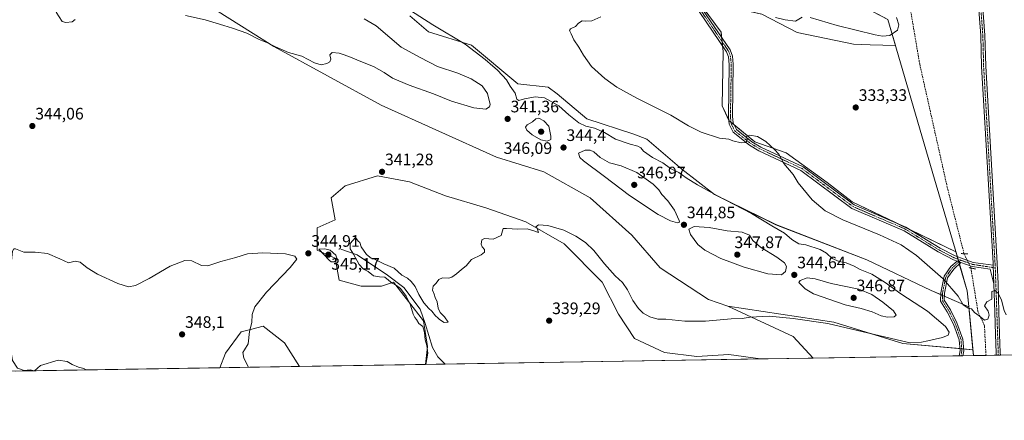
# Model space of a CAD drawing. Units: metres. Extents: x 611562 to 615032, y 4685369 to 4687738.
# Drawn here: x 613437 to 614030, y 4685369 to 4685610 of the extents above; entities that cross this region are included whole.
import ezdxf
from ezdxf.enums import TextEntityAlignment as Align

# ---------------------------------------------------------------- set-up
doc = ezdxf.new("R2010")
doc.units = ezdxf.units.M
doc.header["$MEASUREMENT"] = 0
for name, pattern in [('TRAZO_Y_PUNTO', [1, 0.5, -0.25, 0, -0.25]), ('TRAZOS2', [0.375, 0.25, -0.125]), ('TRAZOSX2', [1.5, 1, -0.5])]:
    doc.linetypes.add(name, pattern=pattern)
for name, color, linetype, lineweight in [('Camino', 19, 'Continuous', 0), ('Camino Cxs', 19, 'Continuous', 0), ('Camino eje', 39, 'TRAZO_Y_PUNTO', 13), ('Carátula', 7, 'Continuous', 5), ('Comarca CxS', 133, 'Continuous', 0), ('Comunidad Autónoma CxS', 142, 'Continuous', 0), ('Corriente artificial lineal', 5, 'TRAZOSX2', 13), ('Corriente artificial lineal oculto', 135, 'TRAZO_Y_PUNTO', 13), ('Corriente natural lineal', 142, 'Continuous', 13), ('Cultivos herbáceos CxS', 92, 'Continuous', 0), ('Curva de nivel normal', 36, 'Continuous', 0), ('Entidad de ámbito territorial', 19, 'Continuous', 0), ('Entidad de ámbito territorial CxS', 92, 'Continuous', 0), ('Matorral', 135, 'Continuous', 0), ('Matorral CxS', 135, 'Continuous', 0), ('Municipio', 9, 'Continuous', 13), ('Municipio CxS', 142, 'Continuous', 0), ('Pastizal CxS', 92, 'Continuous', 0), ('Pista no pavimentada', 254, 'Continuous', 13), ('Pista no pavimentada Cxs', 254, 'Continuous', 0), ('Pista pavimentada eje', 135, 'TRAZO_Y_PUNTO', 0), ('Provincia CxS', 1, 'Continuous', 0), ('Puente lineal', 2, 'TRAZOS2', 0), ('Punto de cota en terreno', 7, 'Continuous', 0), ('Rótulo de punto de cota en terreno', 19, 'Continuous', 0)]:
    doc.layers.add(name, color=color, linetype=linetype, lineweight=lineweight)
doc.styles.add('Arial', font='txt', dxfattribs={"height": 0.2})

# ---------------------------------------------------------------- blocks, each defined once
blk = doc.blocks.new('*U156')
at = {"layer": 'Pastizal CxS', "color": 92, "linetype": 'Continuous', "lineweight": 0}
for points in [[(613764.84, 4685475.43, 339.78), (613787.79, 4685452.46, 339.47), (613797.45, 4685433.12, 339.16), (613807.12, 4685418.62, 338.89), (613825.24, 4685410.15, 338.74), (613844.57, 4685407.74, 338.7), (613863.9, 4685408.94, 338.53), (613882.97, 4685406.22, 338.17), (613681.5, 4685402.96, 339.96), (613682.69, 4685413.78, 339.81), (613680.22, 4685429.21, 339.31), (613662.15, 4685452.46, 339.76), (613654.9, 4685450.04, 340.37), (613642.82, 4685450.04, 341.23), (613629.54, 4685453.67, 342.59), (613627.12, 4685466.97, 344.73), (613616.25, 4685471.8, 344.68), (613616.25, 4685485.1, 341.62), (613627.12, 4685489.93, 340.48), (613624.7, 4685503.23, 340.38), (613633.16, 4685510.48, 340.61), (613652.49, 4685516.52, 341.19), (613671.82, 4685512.9, 340.83), (613693.56, 4685504.44, 340.63), (613717.72, 4685497.18, 340.35), (613741.88, 4685488.72, 340.08), (613764.84, 4685475.43, 339.78)], [(614011.07, 4685408.29, 338.29), (613914.63, 4685406.73, 337.43), (613902.56, 4685419.82, 338.62), (613863.32, 4685437.98, 341.1), (613927.17, 4685428.47, 340.04), (613968.61, 4685415.55, 339.65), (614010.74, 4685411.73, 338.42), (614011.07, 4685408.29, 338.29)], [(613605.61, 4685401.74, 341.97), (613557.7, 4685400.96, 347.16), (613561.1, 4685409.67, 347.16), (613570.44, 4685422.51, 345.99), (613576.16, 4685423.96, 344.52), (613583.72, 4685425.88, 343.72), (613596.57, 4685415.91, 342.5), (613605.61, 4685401.74, 341.97)]]:
    blk.add_polyline3d(points, close=True, dxfattribs=at)
blk = doc.blocks.new('*U167')
at = {"layer": 'Curva de nivel normal', "color": 36, "linetype": 'Continuous', "lineweight": 0}
for points in [[(613574.86, 4685401.24, 345), (613572.09, 4685406.79, 345), (613571.45, 4685410.17, 345), (613572.48, 4685411.75, 345), (613574.66, 4685415.34, 345), (613575.52, 4685422.66, 345), (613576.99, 4685428.26, 345), (613577.11, 4685432.92, 345), (613578.75, 4685437.7, 345), (613585.81, 4685446.46, 345), (613600.11, 4685461.31, 345), (613604.04, 4685466.31, 345), (613602.82, 4685468.19, 345), (613597.14, 4685469.5, 345), (613583.63, 4685470.1, 345), (613574.41, 4685469.55, 345), (613567.41, 4685467.35, 345), (613558.3, 4685464.8, 345), (613550.56, 4685462.24, 345), (613546.64, 4685462.48, 345), (613540.94, 4685465.29, 345), (613536.66, 4685465.5, 345), (613527.85, 4685461.99, 345), (613515.2, 4685454.68, 345), (613506.92, 4685450.39, 345), (613502.82, 4685449.63, 345), (613496.35, 4685451.58, 345), (613484.02, 4685457.29, 345), (613477.9, 4685460.98, 345), (613473.64, 4685464.58, 345), (613470.77, 4685465, 345), (613466.74, 4685463.99, 345), (613461.5, 4685466.52, 345), (613454.04, 4685469.62, 345), (613446.67, 4685470.56, 345), (613439.89, 4685470.6, 345), (613434.76, 4685472.44, 345), (613433.79, 4685472.51, 345), (613432.89, 4685471.11, 345), (613432.17, 4685463.21, 345), (613431.72, 4685459.98, 345), (613429.3, 4685456.31, 345), (613426.85, 4685451.31, 345), (613424.35, 4685443.64, 345), (613422.8, 4685440.58, 345), (613421.44, 4685440.22, 345), (613419.18, 4685441.4, 345), (613417.32, 4685443.2, 345), (613416.04, 4685444.75, 345), (613415.54, 4685443.13, 345), (613416.08, 4685440.29, 345), (613419.17, 4685437.31, 345), (613421.17, 4685433.39, 345), (613425.55, 4685426.84, 345), (613427.84, 4685423.3, 345), (613429.57, 4685419.65, 345), (613431.59, 4685416.14, 345), (613432.03, 4685411.58, 345), (613432.99, 4685405.21, 345), (613435.93, 4685400.61, 345), (613440.03, 4685399.32, 345), (613443.62, 4685399.62, 345), (613445.22, 4685399.33, 345), (613445.97, 4685399.16, 345)], [(613446.29, 4685399.16, 345), (613449.85, 4685402.32, 345), (613460.46, 4685405.51, 345), (613465.86, 4685404.8, 345), (613468.84, 4685402.83, 345), (613472.71, 4685401.27, 345), (613475.93, 4685400.5, 345), (613477.35, 4685399.66, 345)]]:
    blk.add_polyline3d(points, dxfattribs=at)
blk = doc.blocks.new('*U171')
at = {"layer": 'Curva de nivel normal', "color": 36, "linetype": 'Continuous', "lineweight": 0}
blk.add_polyline3d([(613681.65, 4685402.96, 340), (613682.76, 4685409.7, 340), (613682.3, 4685414.37, 340), (613681.25, 4685417.66, 340), (613680.88, 4685422.14, 340), (613679.75, 4685425.82, 340), (613677.38, 4685427.62, 340), (613676.09, 4685430, 340), (613674.92, 4685431.15, 340), (613673.99, 4685433.18, 340), (613672.4, 4685438.59, 340), (613669.82, 4685444.04, 340), (613666.4, 4685448.56, 340), (613664.07, 4685450.46, 340), (613661.45, 4685451.83, 340), (613656.94, 4685455.47, 340), (613653.79, 4685455.67, 340), (613650.23, 4685456.19, 340), (613647.01, 4685458.8, 340), (613644.06, 4685460.3, 340), (613641.48, 4685463.1, 340), (613638.17, 4685469.25, 340), (613636.16, 4685472.44, 340), (613636.12, 4685475.74, 340), (613639.25, 4685479.36, 340), (613640.94, 4685477.18, 340), (613642, 4685476.24, 340), (613642.68, 4685473.63, 340), (613645.95, 4685469, 340), (613648.71, 4685466.82, 340), (613650.71, 4685466.31, 340), (613656.44, 4685463.51, 340), (613662.61, 4685460.88, 340), (613667.25, 4685456.75, 340), (613670.54, 4685454.78, 340), (613672.87, 4685452.94, 340), (613675.13, 4685449.78, 340), (613677.37, 4685445.11, 340), (613680.5, 4685440.07, 340), (613683.43, 4685436.67, 340), (613685.34, 4685434.91, 340), (613687.35, 4685432.25, 340), (613688.82, 4685431.06, 340), (613689.77, 4685430.01, 340), (613692.57, 4685428.27, 340), (613695.15, 4685428.34, 340), (613692.87, 4685431.5, 340), (613690.16, 4685434.17, 340), (613689.01, 4685436.75, 340), (613688.47, 4685440.57, 340), (613687.26, 4685443.17, 340), (613686.6, 4685445.17, 340), (613685.66, 4685447.63, 340), (613686.05, 4685450.09, 340), (613687.9, 4685451.88, 340), (613689.45, 4685454.02, 340), (613691.56, 4685454.99, 340), (613695.38, 4685454.95, 340), (613697.36, 4685455.5, 340), (613700.06, 4685457.39, 340), (613703.08, 4685460.03, 340), (613705.9, 4685462.26, 340), (613709.06, 4685466.03, 340), (613714.89, 4685468.89, 340), (613716.91, 4685470.46, 340), (613716.86, 4685472.19, 340), (613715.55, 4685473.62, 340), (613714.92, 4685475.31, 340), (613715.26, 4685477.86, 340), (613716.92, 4685478.63, 340), (613722.06, 4685478.42, 340), (613726.98, 4685480.49, 340), (613728.1, 4685484.76, 340), (613730.12, 4685484.81, 340), (613737.04, 4685484.29, 340), (613742.54, 4685484.45, 340), (613746.51, 4685483.43, 340), (613749.5, 4685482.34, 340), (613748.67, 4685484.92, 340), (613747.56, 4685485.58, 340), (613749.4, 4685486.89, 340), (613755.07, 4685486.48, 340), (613764.65, 4685483.69, 340), (613771.96, 4685480.21, 340), (613777.76, 4685476.34, 340), (613782.68, 4685471.6, 340), (613789.03, 4685463.5, 340), (613795.54, 4685456.35, 340), (613799.85, 4685452.2, 340), (613802.88, 4685447.76, 340), (613806.14, 4685441.4, 340), (613809.55, 4685436.5, 340), (613812.34, 4685433.77, 340), (613816.32, 4685431.53, 340), (613821.15, 4685430.26, 340), (613826.1, 4685430.12, 340), (613837.43, 4685429.03, 340), (613849.8, 4685428.9, 340), (613865.4, 4685430.36, 340), (613871.89, 4685430.5, 340), (613876.73, 4685431.36, 340), (613888.22, 4685432.01, 340), (613902.6, 4685430.5, 340), (613923.38, 4685427.63, 340), (613972.04, 4685416.07, 340), (613979.87, 4685416.26, 340), (613983.71, 4685417.22, 340), (613992.4, 4685419.05, 340), (613995.91, 4685420.46, 340), (613996.48, 4685422.31, 340), (613994.25, 4685425.75, 340), (613983.35, 4685435.07, 340), (613967.36, 4685445.43, 340), (613957.98, 4685452.29, 340), (613950.04, 4685457.31, 340), (613942.97, 4685460.08, 340), (613939.36, 4685461.99, 340), (613934.42, 4685464.01, 340), (613930.21, 4685464.82, 340), (613926.17, 4685466.65, 340), (613922.67, 4685469.91, 340), (613918.92, 4685472.07, 340), (613910.24, 4685474.93, 340), (613906.1, 4685475.52, 340), (613901.74, 4685478.09, 340), (613897.31, 4685482, 340), (613889.79, 4685486.4, 340), (613877.47, 4685493.87, 340), (613856.74, 4685504.53, 340), (613849.09, 4685508.89, 340), (613845.07, 4685510.99, 340), (613838.32, 4685515.24, 340), (613833.79, 4685518.38, 340), (613828.82, 4685520.95, 340), (613824.24, 4685524.18, 340), (613818.08, 4685527.44, 340), (613812.57, 4685531.29, 340), (613811.06, 4685533.3, 340), (613809.25, 4685534.35, 340), (613804.51, 4685535.54, 340), (613795.65, 4685538.52, 340), (613789.11, 4685542.59, 340), (613783.15, 4685545.06, 340), (613777.93, 4685546.27, 340), (613773.74, 4685548.36, 340), (613770.75, 4685550.74, 340), (613767.57, 4685553.07, 340), (613761.64, 4685558.51, 340), (613753.12, 4685563.32, 340), (613747.39, 4685564.09, 340), (613740.94, 4685562.87, 340), (613737.56, 4685561.8, 340), (613736.28, 4685562.52, 340), (613735.43, 4685566.25, 340), (613732.44, 4685570.35, 340), (613730.2, 4685574.14, 340), (613727.72, 4685576.74, 340), (613724.62, 4685580.22, 340), (613721.88, 4685582.45, 340), (613717.42, 4685586.56, 340), (613705.24, 4685595.63, 340), (613685.94, 4685607.28, 340), (613659.63, 4685624.4, 340)], dxfattribs=at)
blk = doc.blocks.new('*U177')
at = {"layer": 'Curva de nivel normal', "color": 36, "linetype": 'Continuous', "lineweight": 0}
for points in [[(613644.62, 4685611, 345), (613651.73, 4685606.82, 345), (613660.05, 4685599.78, 345), (613666.74, 4685593.97, 345), (613678.25, 4685587.65, 345), (613688.71, 4685582.22, 345), (613700.8, 4685578.16, 345), (613708.91, 4685574.76, 345), (613715.43, 4685570.67, 345), (613718.7, 4685566.08, 345), (613720.25, 4685559.38, 345), (613719.85, 4685557.93, 345), (613717.64, 4685556.61, 345), (613710.53, 4685557.42, 345), (613697.06, 4685561.44, 345), (613686.2, 4685565.7, 345), (613671.7, 4685571.07, 345), (613661.5, 4685575.32, 345), (613656.53, 4685578.72, 345), (613650.22, 4685582.22, 345), (613642.5, 4685585.28, 345), (613636.4, 4685587.93, 345), (613632.42, 4685589.18, 345), (613629.56, 4685590.26, 345), (613625.31, 4685590.69, 345), (613623.96, 4685589.32, 345), (613624.47, 4685586.7, 345), (613623.89, 4685585, 345), (613622.02, 4685584.08, 345), (613618.76, 4685583.32, 345), (613614.58, 4685584.48, 345), (613607.06, 4685588.4, 345), (613599.1, 4685590.77, 345), (613591.16, 4685594.04, 345), (613586.33, 4685596.52, 345), (613581.3, 4685598.53, 345), (613573.86, 4685602.35, 345), (613565.42, 4685605.36, 345), (613560.02, 4685606.84, 345), (613548.81, 4685610.36, 345), (613537.1, 4685612.98, 345)], [(613470.7, 4685610.52, 345), (613468.89, 4685609.12, 345), (613464.96, 4685608.66, 345), (613462.91, 4685609.35, 345), (613459.25, 4685615.05, 345)]]:
    blk.add_polyline3d(points, dxfattribs=at)
blk = doc.blocks.new('*U181')
at = {"layer": 'Curva de nivel normal', "color": 36, "linetype": 'Continuous', "lineweight": 0}
for points in [[(613964.76, 4685611.8, 335), (613966.19, 4685607.35, 335), (613965.4, 4685604.06, 335), (613960.76, 4685600.94, 335), (613956.27, 4685600.58, 335), (613951.86, 4685601.36, 335), (613929.05, 4685606.97, 335), (613912.81, 4685611.78, 335)], [(613907.95, 4685612.02, 335), (613904.05, 4685609.59, 335), (613897.73, 4685610.36, 335), (613891.94, 4685611.71, 335)], [(613786.95, 4685612.08, 335), (613781.41, 4685609.65, 335), (613777.63, 4685609.54, 335), (613775.78, 4685609.83, 335), (613773.51, 4685608.3, 335), (613771.59, 4685606.38, 335), (613768.68, 4685604.9, 335), (613768.08, 4685603.86, 335), (613769.13, 4685601.92, 335), (613770.59, 4685598.23, 335), (613773.73, 4685593.86, 335), (613776.44, 4685588.98, 335), (613781.26, 4685582.34, 335), (613789.41, 4685574.99, 335), (613796.59, 4685569.83, 335), (613808.64, 4685563.16, 335), (613829.03, 4685553.04, 335), (613839.68, 4685546.63, 335), (613847.36, 4685542.65, 335), (613858.4, 4685539.08, 335), (613863.85, 4685538.44, 335), (613866.38, 4685537.59, 335), (613871.4, 4685536.39, 335), (613874.36, 4685536.6, 335), (613874.86, 4685538.3, 335), (613874.56, 4685540.13, 335), (613876.6, 4685540.94, 335), (613881.23, 4685540.02, 335), (613886.26, 4685537.09, 335), (613891.39, 4685532.34, 335), (613894.07, 4685529.52, 335), (613897.03, 4685523.95, 335), (613902.66, 4685517.25, 335), (613905.62, 4685512.2, 335), (613914.02, 4685502.06, 335), (613921.94, 4685495.39, 335), (613932.53, 4685489.92, 335), (613954.62, 4685480.9, 335), (613967.59, 4685474.86, 335), (613976.86, 4685468.47, 335), (613992.89, 4685454.49, 335), (614001.82, 4685443.97, 335), (614004.98, 4685438.76, 335), (614007.83, 4685436.71, 335), (614009.96, 4685436.34, 335), (614011.79, 4685434.18, 335), (614014.53, 4685432.2, 335), (614017.76, 4685429.55, 335), (614019.8, 4685430.1, 335), (614020.48, 4685432.66, 335), (614019.85, 4685434.95, 335), (614017.81, 4685438.2, 335), (614019.06, 4685440.6, 335), (614022.15, 4685442.31, 335), (614022.21, 4685446.75, 335), (614024.01, 4685447.38, 335), (614025.89, 4685445.74, 335), (614027.87, 4685441.53, 335), (614029.6, 4685435.42, 335), (614030.82, 4685432.81, 335)]]:
    blk.add_polyline3d(points, dxfattribs=at)
blk = doc.blocks.new('5PATER')
at = {"layer": 'Carátula', "linetype": 'Continuous', "lineweight": 5}
h = blk.add_hatch(color=250, dxfattribs=at)
edge = h.paths.add_edge_path()
edge.add_ellipse((0, 0.01), major_axis=(-1.33, -1.34), ratio=0.999422, start_angle=0, end_angle=360)

msp = doc.modelspace()

# ---------------------------------------------------------------- linework, layer by layer
at = {"layer": 'Camino', "color": 19, "linetype": 'Continuous', "lineweight": 0}
for points in [[(614002.47, 4685408.15, 338.31), (614002.99, 4685411.27, 338.67), (614002.53, 4685417.66, 339.16), (613999.12, 4685427.14, 338.25), (613995.36, 4685434.65, 337.16), (613991.24, 4685441.08, 336.55), (613991.41, 4685446.12, 335.9), (613993.38, 4685455.96, 334.84), (613997.55, 4685461.8, 334.42), (614001.22, 4685465.17, 334.31)], [(614003.56, 4685464.33, 334.36), (613999.21, 4685460.34, 334.45), (613995.45, 4685455.07, 334.8), (613993.6, 4685445.86, 335.66), (613993.46, 4685441.69, 336.18), (613997.28, 4685435.74, 336.64), (614001.14, 4685428.01, 337.68), (614004.71, 4685418.12, 339.1), (614005.2, 4685411.17, 338.61), (614004.71, 4685408.19, 338.31)], [(614001.22, 4685465.17, 334.31), (614003.56, 4685464.33, 334.36)], [(614004.71, 4685408.19, 338.31), (614002.47, 4685408.15, 338.31)]]:
    msp.add_polyline3d(points, dxfattribs=at)
at = {"layer": 'Camino Cxs', "color": 19, "linetype": 'Continuous', "lineweight": 0}
msp.add_polyline3d([(614003.56, 4685464.33, 334.36), (613999.21, 4685460.34, 334.45), (613995.45, 4685455.07, 334.8), (613993.6, 4685445.86, 335.66), (613993.46, 4685441.69, 336.18), (613997.28, 4685435.74, 336.64), (614001.14, 4685428.01, 337.68), (614004.71, 4685418.12, 339.1), (614005.2, 4685411.17, 338.61), (614004.71, 4685408.19, 338.31), (614002.47, 4685408.15, 338.31), (614002.99, 4685411.27, 338.67), (614002.53, 4685417.66, 339.16), (613999.12, 4685427.14, 338.25), (613995.36, 4685434.65, 337.16), (613991.24, 4685441.08, 336.55), (613991.41, 4685446.12, 335.9), (613993.38, 4685455.96, 334.84), (613997.55, 4685461.8, 334.42), (614001.22, 4685465.17, 334.31), (614003.56, 4685464.33, 334.36)], close=True, dxfattribs=at)
at = {"layer": 'Camino eje', "color": 39, "linetype": 'TRAZO_Y_PUNTO', "lineweight": 13}
msp.add_polyline3d([(614003.59, 4685408.17, 338.31), (614004.1, 4685411.22, 338.64), (614003.62, 4685417.89, 339.13), (614000.13, 4685427.57, 337.96), (613996.32, 4685435.19, 336.92), (613992.35, 4685441.39, 336.36), (613992.51, 4685445.99, 335.78), (613994.41, 4685455.51, 334.82), (613998.38, 4685461.07, 334.43), (614003.41, 4685465.69, 334.35)], dxfattribs=at)
at = {"layer": 'Comarca CxS', "color": 133, "linetype": 'Continuous', "lineweight": 0}
msp.add_polyline3d([(615032.25, 4685424.79, 333.31), (611598.38, 4685369.3, 388.02), (611561.56, 4687682.5, 319.04), (614994.3, 4687737.98, 332.36), (615032.25, 4685424.79, 333.31)], close=True, dxfattribs=at)
msp.add_polyline3d([(615032.25, 4685424.79, 333.31), (611598.38, 4685369.3, 388.02), (611561.56, 4687682.5, 319.04), (614994.3, 4687737.98, 332.36), (615032.25, 4685424.79, 333.31)], close=True, dxfattribs=at)
at = {"layer": 'Comunidad Autónoma CxS', "color": 142, "linetype": 'Continuous', "lineweight": 0}
msp.add_polyline3d([(614011.1, 4685408.29, 338.29), (611598.38, 4685369.3, 388.02), (611561.56, 4687682.5, 319.04), (612778.93, 4687702.18, 319.47), (613673.36, 4687716.63, 334.93), (614786.57, 4687734.62, 333.98), (614994.3, 4687737.98, 332.36), (615032.25, 4685424.79, 333.31), (614011.1, 4685408.29, 338.29)], close=True, dxfattribs=at)
msp.add_polyline3d([(614011.1, 4685408.29, 338.29), (611598.38, 4685369.3, 388.02), (611561.56, 4687682.5, 319.04), (612778.93, 4687702.18, 319.47), (613673.36, 4687716.63, 334.93), (614786.57, 4687734.62, 333.98), (614994.3, 4687737.98, 332.36), (615032.25, 4685424.79, 333.31), (614011.1, 4685408.29, 338.29)], close=True, dxfattribs=at)
at = {"layer": 'Corriente artificial lineal', "color": 5, "linetype": 'TRAZOSX2', "lineweight": 13}
for points in [[(614005.4, 4685469.58, 334.24), (613995.34, 4685509.54, 333.26), (613978.77, 4685583.63, 333), (613972.16, 4685622.37, 332.55), (613960.78, 4685661.65, 331.95), (613960.45, 4685663.56, 331.9)], [(614018.64, 4685408.41, 337.4), (614017.68, 4685426.26, 335.59), (614013.74, 4685434.99, 334.87), (614009.54, 4685460.99, 334.31)]]:
    msp.add_polyline3d(points, dxfattribs=at)
at = {"layer": 'Corriente artificial lineal oculto', "color": 135, "linetype": 'TRAZO_Y_PUNTO', "lineweight": 13}
msp.add_polyline3d([(614005.4, 4685469.58, 334.24), (614009.54, 4685460.99, 334.31)], dxfattribs=at)
at = {"layer": 'Corriente natural lineal', "color": 142, "linetype": 'Continuous', "lineweight": 13}
msp.add_polyline3d([(613630.5, 4685472.26, 341.7), (613640.42, 4685468.92, 339.93), (613658.67, 4685456.73, 339.73), (613668.34, 4685449.18, 339.7), (613678.29, 4685436.28, 339.42), (613681.22, 4685427.49, 339.27), (613685.61, 4685413.08, 339.28), (613688.83, 4685407.59, 339.21), (613693.28, 4685403.15, 338.88)], dxfattribs=at)
at = {"layer": 'Cultivos herbáceos CxS', "color": 92, "linetype": 'Continuous', "lineweight": 0}
for points in [[(613407.97, 4685715.54, 350.95), (613488.68, 4685669.77, 349.36), (613521.97, 4685651.42, 347.89), (613523.33, 4685635.78, 346.59), (613556.61, 4685615.39, 345.74), (613590.24, 4685594.32, 344.89), (613654.77, 4685558.98, 343.26), (613724.06, 4685527.71, 341.81), (613752.59, 4685518.87, 342.02), (613780.44, 4685503.24, 342.18), (613805.58, 4685480.81, 341.86), (613822.56, 4685461.1, 341.7), (613851.77, 4685442.06, 341.16), (613863.32, 4685437.98, 341.1)], [(613844.96, 4685622.55, 334.94), (613859.22, 4685602.84, 334.29), (613860.58, 4685591.28, 334.23), (613859.9, 4685558.65, 334.24), (613863.98, 4685549.82, 334.27), (613879.6, 4685536.9, 335.19), (613898.5, 4685530.26, 334.35), (613923.08, 4685512.43, 333.97), (613938.02, 4685500.88, 334.01), (614000.42, 4685470.79, 334.17), (614000.99, 4685468.85, 334.29), (614007.3, 4685447.22, 334.63), (614007.83, 4685441.79, 334.73), (614008.23, 4685437.67, 334.89), (613985.59, 4685447.5, 336.51), (613946.87, 4685465.85, 337.99), (613892.16, 4685487.05, 339.43), (613855.22, 4685505.27, 339.91), (613835.56, 4685520.36, 339.1), (613814.5, 4685538.57, 337.98), (613806.77, 4685541.44, 338.14), (613778.41, 4685550.82, 339.07), (613760.74, 4685565.77, 338.31), (613755.31, 4685569.85, 338.1), (613736.97, 4685571.89, 339.29), (613709.12, 4685595, 339.68), (613683.3, 4685603.15, 340.73), (613672.1, 4685612.67, 340.62)], [(613845.08, 4685622.37, 334.93), (613859.22, 4685602.84, 334.29), (613859.58, 4685599.81, 334.25), (613859.89, 4685597.18, 334.23), (613860.2, 4685594.55, 334.23), (613860.58, 4685591.28, 334.23), (613859.9, 4685558.65, 334.24), (613863.83, 4685550.14, 334.27), (613863.98, 4685549.82, 334.27), (613865.18, 4685548.82, 334.28), (613866.91, 4685547.39, 334.3), (613879.6, 4685536.9, 335.19), (613898.5, 4685530.26, 334.35), (613923.08, 4685512.43, 333.97), (613938.02, 4685500.88, 334.01), (613964.14, 4685488.29, 334.04), (613972.88, 4685484.07, 334.03), (614000.42, 4685470.79, 334.17), (614000.99, 4685468.85, 334.29), (614001.32, 4685467.74, 334.31), (614001.74, 4685466.28, 334.32), (614002.17, 4685464.83, 334.33), (614002.23, 4685464.6, 334.33), (614002.58, 4685463.43, 334.34), (614007.3, 4685447.22, 334.63), (614007.83, 4685441.79, 334.73), (614008.23, 4685437.67, 334.89)], [(613556.61, 4685615.39, 345.74), (613590.24, 4685594.32, 344.89), (613654.77, 4685558.98, 343.26), (613724.06, 4685527.71, 341.81), (613752.59, 4685518.87, 342.02), (613780.44, 4685503.24, 342.18), (613805.58, 4685480.81, 341.86), (613822.56, 4685461.09, 341.7), (613851.77, 4685442.06, 341.16), (613863.32, 4685437.98, 341.1), (613863.32, 4685437.98, 341.1), (613902.56, 4685419.82, 338.62), (613914.63, 4685406.73, 337.43), (613882.97, 4685406.22, 338.17), (613863.9, 4685408.94, 338.53), (613844.57, 4685407.74, 338.7), (613825.24, 4685410.15, 338.74), (613807.12, 4685418.62, 338.89), (613797.45, 4685433.12, 339.16), (613787.79, 4685452.46, 339.47), (613764.84, 4685475.43, 339.78), (613741.88, 4685488.72, 340.08), (613717.72, 4685497.18, 340.35), (613693.56, 4685504.44, 340.63), (613671.82, 4685512.9, 340.83), (613652.49, 4685516.52, 341.19), (613633.16, 4685510.48, 340.61), (613624.7, 4685503.23, 340.38), (613627.12, 4685489.93, 340.48), (613616.25, 4685485.1, 341.62), (613616.25, 4685471.8, 344.68), (613627.12, 4685466.97, 344.73), (613629.54, 4685453.67, 342.59), (613642.82, 4685450.04, 341.23), (613654.9, 4685450.04, 340.37), (613662.15, 4685452.46, 339.76), (613680.22, 4685429.21, 339.31), (613682.69, 4685413.78, 339.81), (613681.5, 4685402.96, 339.96), (613605.61, 4685401.74, 341.97), (613596.57, 4685415.91, 342.5), (613583.72, 4685425.88, 343.72), (613576.16, 4685423.96, 344.52), (613570.44, 4685422.51, 345.99), (613561.1, 4685409.67, 347.16), (613557.7, 4685400.96, 347.16), (613434.94, 4685398.98, 344.71)], [(614008.23, 4685437.67, 334.89), (613993.54, 4685444.05, 335.83), (613992.46, 4685444.52, 335.93), (613991.37, 4685444.99, 336.02), (613985.59, 4685447.5, 336.51), (613946.87, 4685465.85, 337.99), (613892.16, 4685487.06, 339.43), (613855.22, 4685505.27, 339.91), (613835.56, 4685520.36, 339.1), (613814.5, 4685538.57, 337.98), (613806.77, 4685541.44, 338.14), (613778.41, 4685550.82, 339.07), (613760.74, 4685565.77, 338.31), (613755.31, 4685569.85, 338.1), (613736.97, 4685571.89, 339.29), (613709.12, 4685595, 339.68), (613683.3, 4685603.15, 340.73), (613672.1, 4685612.67, 340.62)], [(613882.97, 4685406.22, 338.17), (613863.9, 4685408.94, 338.53), (613844.57, 4685407.74, 338.7), (613825.24, 4685410.15, 338.74), (613807.12, 4685418.62, 338.89), (613797.45, 4685433.12, 339.16), (613787.79, 4685452.46, 339.47), (613764.84, 4685475.43, 339.78), (613741.88, 4685488.72, 340.08), (613717.72, 4685497.18, 340.35), (613693.56, 4685504.44, 340.63), (613671.82, 4685512.9, 340.83), (613652.49, 4685516.52, 341.19), (613633.16, 4685510.48, 340.61), (613624.7, 4685503.23, 340.38), (613627.12, 4685489.93, 340.48), (613616.25, 4685485.1, 341.62), (613616.25, 4685471.8, 344.68), (613627.12, 4685466.97, 344.73), (613629.53, 4685453.67, 342.59), (613642.82, 4685450.05, 341.23), (613654.9, 4685450.04, 340.37), (613662.15, 4685452.46, 339.76), (613680.22, 4685429.21, 339.31), (613682.69, 4685413.78, 339.81), (613681.5, 4685402.96, 339.96)], [(613863.32, 4685437.98, 341.1), (613902.56, 4685419.82, 338.62), (613914.63, 4685406.73, 337.43)], [(613605.61, 4685401.74, 341.97), (613596.57, 4685415.91, 342.5), (613583.72, 4685425.88, 343.72), (613576.16, 4685423.96, 344.52), (613570.44, 4685422.51, 345.99), (613561.1, 4685409.67, 347.16), (613557.7, 4685400.96, 347.16)], [(613914.63, 4685406.73, 337.43), (613882.97, 4685406.22, 338.17)], [(613557.7, 4685400.96, 347.16), (613434.94, 4685398.98, 344.71)], [(613681.5, 4685402.96, 339.96), (613605.61, 4685401.74, 341.97)]]:
    msp.add_polyline3d(points, dxfattribs=at)
at = {"layer": 'Curva de nivel normal', "color": 36, "linetype": 'Continuous', "lineweight": 0}
for points in [[(613754.57, 4685537.26, 345), (613756.89, 4685538.29, 345), (613756.9, 4685540.42, 345), (613755.59, 4685546.3, 345), (613752.68, 4685549.52, 345), (613749.63, 4685551.12, 345), (613747.89, 4685550.71, 345), (613745.73, 4685548.9, 345), (613742.63, 4685547.19, 345), (613741.67, 4685545.72, 345), (613742.4, 4685543.98, 345), (613745.59, 4685541.16, 345), (613750.86, 4685538.1, 345), (613754.57, 4685537.26, 345)], [(613833.05, 4685488.16, 345), (613834.25, 4685488.55, 345), (613834.13, 4685489.57, 345), (613831.27, 4685495.86, 345), (613827.3, 4685501.34, 345), (613823.64, 4685505.22, 345), (613821.85, 4685508.1, 345), (613818.41, 4685511.5, 345), (613808.49, 4685518.44, 345), (613799.09, 4685522.42, 345), (613792.15, 4685524.23, 345), (613786.53, 4685527.48, 345), (613782.63, 4685530.87, 345), (613780.51, 4685531.85, 345), (613777.56, 4685531.92, 345), (613773.42, 4685530.04, 345), (613774.21, 4685527.47, 345), (613776.42, 4685525.44, 345), (613789.16, 4685516.14, 345), (613804.2, 4685504.71, 345), (613821.33, 4685493.23, 345), (613828.86, 4685489.28, 345), (613833.05, 4685488.16, 345)], [(613895.52, 4685456.77, 345), (613898.1, 4685458.81, 345), (613898.56, 4685461.97, 345), (613897.38, 4685464.18, 345), (613892.84, 4685467.44, 345), (613883.01, 4685473.44, 345), (613878.41, 4685477.49, 345), (613876.38, 4685480.64, 345), (613871.88, 4685482.46, 345), (613862.88, 4685483.4, 345), (613851.99, 4685485.26, 345), (613843.04, 4685485.86, 345), (613839.81, 4685484.28, 345), (613840.77, 4685481.15, 345), (613845.23, 4685475.16, 345), (613849.39, 4685471.65, 345), (613859.14, 4685466.73, 345), (613873.19, 4685461.45, 345), (613887.3, 4685457.47, 345), (613895.52, 4685456.77, 345)], [(613626.72, 4685464.61, 345), (613628.22, 4685466.32, 345), (613627.47, 4685468.63, 345), (613624.12, 4685471.62, 345), (613620.93, 4685472.46, 345), (613617.3, 4685472.31, 345), (613623.39, 4685465.69, 345), (613624.75, 4685464.66, 345), (613626.72, 4685464.61, 345)], [(613959.31, 4685431.36, 345), (613963.32, 4685431.58, 345), (613964.6, 4685432.55, 345), (613963.05, 4685435.14, 345), (613956.64, 4685440.41, 345), (613949.86, 4685445.05, 345), (613942.06, 4685448.33, 345), (613925.43, 4685451.63, 345), (613915.86, 4685454.45, 345), (613910.99, 4685455.08, 345), (613906.87, 4685453.45, 345), (613906.11, 4685452.32, 345), (613909.9, 4685448.35, 345), (613914.78, 4685445.49, 345), (613933.82, 4685438.76, 345), (613943.58, 4685436.6, 345), (613950.09, 4685434.6, 345), (613955.52, 4685432.21, 345), (613959.31, 4685431.36, 345)]]:
    msp.add_polyline3d(points, dxfattribs=at)
at = {"layer": 'Entidad de ámbito territorial', "color": 19, "linetype": 'Continuous', "lineweight": 0}
msp.add_polyline3d([(613107.26, 4686085.12, 351.7), (613635.71, 4685780.13, 345.69), (613959.65, 4685610.59, 337.02), (613987.74, 4685514.35, 333.41), (614001.02, 4685468.88, 334.29), (614003.02, 4685462.02, 334.37), (614007.33, 4685447.25, 334.63), (614008.43, 4685435.91, 335.03), (614011.1, 4685408.29, 338.29)], dxfattribs=at)
at = {"layer": 'Entidad de ámbito territorial CxS', "color": 92, "linetype": 'Continuous', "lineweight": 0}
msp.add_polyline3d([(614994.3, 4687737.98, 332.36), (615032.25, 4685424.79, 333.31), (614011.1, 4685408.29, 338.29), (614011.1, 4685408.29, 338.29), (614008.43, 4685435.91, 335.03), (614007.33, 4685447.25, 334.63), (614003.02, 4685462.02, 334.37), (614001.02, 4685468.88, 334.29), (613987.74, 4685514.35, 333.41), (613959.65, 4685610.59, 337.02), (613635.71, 4685780.13, 345.69), (613107.26, 4686085.12, 351.7)], dxfattribs=at)
msp.add_polyline3d([(614994.3, 4687737.98, 332.36), (615032.25, 4685424.79, 333.31), (614011.1, 4685408.29, 338.29), (614011.1, 4685408.29, 338.29), (614008.43, 4685435.91, 335.03), (614007.33, 4685447.25, 334.63), (614003.02, 4685462.02, 334.37), (614001.02, 4685468.88, 334.29), (613987.74, 4685514.35, 333.41), (613959.65, 4685610.59, 337.02), (613635.71, 4685780.13, 345.69), (613107.26, 4686085.12, 351.7)], dxfattribs=at)
at = {"layer": 'Matorral', "color": 135, "linetype": 'Continuous', "lineweight": 0}
for points in [[(613407.97, 4685715.54, 350.95), (613488.68, 4685669.77, 349.36), (613521.97, 4685651.42, 347.89), (613523.33, 4685635.78, 346.59), (613556.61, 4685615.39, 345.74), (613590.24, 4685594.32, 344.89), (613654.77, 4685558.98, 343.26), (613724.06, 4685527.71, 341.81), (613752.59, 4685518.87, 342.02), (613780.44, 4685503.24, 342.18), (613805.58, 4685480.81, 341.86), (613822.56, 4685461.1, 341.7), (613851.77, 4685442.06, 341.16), (613863.32, 4685437.98, 341.1)], [(613844.96, 4685622.55, 334.94), (613845, 4685622.54, 334.94), (613883.68, 4685613.71, 334.83), (613905.05, 4685602.78, 334.04), (613938.82, 4685595.66, 333.36), (613948.89, 4685595.35, 333.25), (613964.19, 4685594.9, 333.07), (613959.62, 4685610.56, 337.03), (613956.97, 4685611.95, 338.09)], [(613845.08, 4685622.37, 334.93), (613859.22, 4685602.84, 334.29), (613859.58, 4685599.81, 334.25), (613859.89, 4685597.18, 334.23), (613860.2, 4685594.55, 334.23), (613860.58, 4685591.28, 334.23), (613859.9, 4685558.65, 334.24), (613863.83, 4685550.14, 334.27), (613863.98, 4685549.82, 334.27), (613865.18, 4685548.82, 334.28), (613866.91, 4685547.39, 334.3), (613879.6, 4685536.9, 335.19), (613898.5, 4685530.26, 334.35), (613923.08, 4685512.43, 333.97), (613938.02, 4685500.88, 334.01), (613964.14, 4685488.29, 334.04), (613972.88, 4685484.07, 334.03), (614000.42, 4685470.79, 334.17), (614000.99, 4685468.85, 334.29), (614001.32, 4685467.74, 334.31), (614001.74, 4685466.28, 334.32), (614002.17, 4685464.83, 334.33), (614002.23, 4685464.6, 334.33), (614002.58, 4685463.43, 334.34), (614007.3, 4685447.22, 334.63), (614007.83, 4685441.79, 334.73), (614008.23, 4685437.67, 334.89)], [(614008.23, 4685437.67, 334.89), (613993.54, 4685444.05, 335.83), (613992.46, 4685444.52, 335.93), (613991.37, 4685444.99, 336.02), (613985.59, 4685447.5, 336.51), (613946.87, 4685465.85, 337.99), (613892.16, 4685487.06, 339.43), (613855.22, 4685505.27, 339.91), (613835.56, 4685520.36, 339.1), (613814.5, 4685538.57, 337.98), (613806.77, 4685541.44, 338.14), (613778.41, 4685550.82, 339.07), (613760.74, 4685565.77, 338.31), (613755.31, 4685569.85, 338.1), (613736.97, 4685571.89, 339.29), (613709.12, 4685595, 339.68), (613683.3, 4685603.15, 340.73), (613672.1, 4685612.67, 340.62)], [(614010.74, 4685411.73, 338.42), (614005.13, 4685412.24, 338.73), (614004.02, 4685412.34, 338.77), (614002.91, 4685412.44, 338.81), (613968.61, 4685415.55, 339.65), (613927.17, 4685428.47, 340.04), (613863.32, 4685437.98, 341.1)], [(614010.74, 4685411.73, 338.42), (614008.23, 4685437.66, 334.89), (614008.23, 4685437.67, 334.89)], [(614011.07, 4685408.29, 338.29), (614010.74, 4685411.73, 338.42)], [(614215.25, 4685411.59, 333.31), (614206.64, 4685411.45, 331.39), (614098.31, 4685409.7, 334.69), (614027.29, 4685408.55, 335.78), (614026.04, 4685408.53, 335.87), (614024.79, 4685408.51, 336.07), (614018.64, 4685408.41, 337.4), (614011.07, 4685408.29, 338.29)]]:
    msp.add_polyline3d(points, dxfattribs=at)
at = {"layer": 'Matorral CxS', "color": 135, "linetype": 'Continuous', "lineweight": 0}
for points in [[(614215.25, 4685411.59, 333.31), (614011.07, 4685408.29, 338.29), (614010.74, 4685411.73, 338.42), (614008.23, 4685437.66, 334.89), (614008.23, 4685437.67, 334.89), (614007.83, 4685441.79, 334.73), (614007.3, 4685447.22, 334.63), (614000.99, 4685468.85, 334.29), (614000.42, 4685470.79, 334.17), (613938.02, 4685500.88, 334.01), (613923.08, 4685512.43, 333.97), (613898.5, 4685530.26, 334.35), (613879.6, 4685536.9, 335.19), (613863.98, 4685549.82, 334.27), (613859.9, 4685558.65, 334.24), (613860.58, 4685591.28, 334.23), (613859.22, 4685602.84, 334.29), (613844.96, 4685622.55, 334.94)], [(613672.1, 4685612.67, 340.62), (613683.3, 4685603.15, 340.73), (613709.12, 4685595, 339.68), (613736.97, 4685571.89, 339.29), (613755.31, 4685569.85, 338.1), (613760.74, 4685565.77, 338.31), (613778.41, 4685550.82, 339.07), (613806.77, 4685541.44, 338.14), (613814.5, 4685538.57, 337.98), (613835.56, 4685520.36, 339.1), (613855.22, 4685505.27, 339.91), (613892.16, 4685487.05, 339.43), (613946.87, 4685465.85, 337.99), (613985.59, 4685447.5, 336.51), (614008.23, 4685437.67, 334.89), (614008.23, 4685437.67, 334.89), (614008.23, 4685437.66, 334.89), (614010.74, 4685411.73, 338.42), (613968.61, 4685415.55, 339.65), (613927.17, 4685428.47, 340.04), (613863.32, 4685437.98, 341.1), (613851.77, 4685442.06, 341.16), (613822.56, 4685461.09, 341.7), (613805.58, 4685480.81, 341.86), (613780.44, 4685503.24, 342.18), (613752.59, 4685518.87, 342.02), (613724.06, 4685527.71, 341.81), (613654.77, 4685558.98, 343.26), (613590.24, 4685594.32, 344.89), (613556.61, 4685615.39, 345.74)], [(613883.68, 4685613.71, 334.83), (613905.05, 4685602.78, 334.04), (613938.82, 4685595.66, 333.36), (613948.89, 4685595.35, 333.25), (613964.19, 4685594.9, 333.07), (613959.62, 4685610.56, 337.03)]]:
    msp.add_polyline3d(points, dxfattribs=at)
at = {"layer": 'Municipio', "color": 9, "linetype": 'Continuous', "lineweight": 13}
msp.add_polyline3d([(613107.26, 4686085.12, 351.7), (613635.71, 4685780.13, 345.69), (613959.65, 4685610.59, 337.02), (613987.74, 4685514.35, 333.41), (614001.02, 4685468.88, 334.29), (614003.02, 4685462.02, 334.37), (614007.33, 4685447.25, 334.63), (614008.43, 4685435.91, 335.03), (614011.1, 4685408.29, 338.29)], dxfattribs=at)
msp.add_polyline3d([(613107.26, 4686085.12, 351.7), (613635.71, 4685780.13, 345.69), (613959.65, 4685610.59, 337.02), (613987.74, 4685514.35, 333.41), (614001.02, 4685468.88, 334.29), (614003.02, 4685462.02, 334.37), (614007.33, 4685447.25, 334.63), (614008.43, 4685435.91, 335.03), (614011.1, 4685408.29, 338.29)], dxfattribs=at)
at = {"layer": 'Municipio CxS', "color": 142, "linetype": 'Continuous', "lineweight": 0}
for points in [[(612778.93, 4687702.18, 319.47), (614994.3, 4687737.98, 332.36), (615032.25, 4685424.79, 333.31), (614011.1, 4685408.29, 338.29), (614011.1, 4685408.29, 338.29), (614008.43, 4685435.91, 335.03), (614007.33, 4685447.25, 334.63), (614003.02, 4685462.02, 334.37), (614001.02, 4685468.88, 334.29), (613987.74, 4685514.35, 333.41), (613959.65, 4685610.59, 337.02), (613635.71, 4685780.13, 345.69), (613107.26, 4686085.12, 351.7)], [(612778.93, 4687702.18, 319.47), (614994.3, 4687737.98, 332.36), (615032.25, 4685424.79, 333.31), (614011.1, 4685408.29, 338.29), (614011.1, 4685408.29, 338.29), (614008.43, 4685435.91, 335.03), (614007.33, 4685447.25, 334.63), (614003.02, 4685462.02, 334.37), (614001.02, 4685468.88, 334.29), (613987.74, 4685514.35, 333.41), (613959.65, 4685610.59, 337.02), (613635.71, 4685780.13, 345.69), (613107.26, 4686085.12, 351.7)], [(613107.26, 4686085.12, 351.7), (613635.71, 4685780.13, 345.69), (613959.65, 4685610.59, 337.02), (613987.74, 4685514.35, 333.41), (614001.02, 4685468.88, 334.29), (614003.02, 4685462.02, 334.37), (614007.33, 4685447.25, 334.63), (614008.43, 4685435.91, 335.03), (614011.1, 4685408.29, 338.29), (614011.1, 4685408.29, 338.29), (611598.38, 4685369.3, 388.02)], [(613107.26, 4686085.12, 351.7), (613635.71, 4685780.13, 345.69), (613959.65, 4685610.59, 337.02), (613987.74, 4685514.35, 333.41), (614001.02, 4685468.88, 334.29), (614003.02, 4685462.02, 334.37), (614007.33, 4685447.25, 334.63), (614008.43, 4685435.91, 335.03), (614011.1, 4685408.29, 338.29), (614011.1, 4685408.29, 338.29), (611598.38, 4685369.3, 388.02)]]:
    msp.add_polyline3d(points, dxfattribs=at)
at = {"layer": 'Pastizal CxS', "color": 92, "linetype": 'Continuous', "lineweight": 0}
for points in [[(613155.72, 4686057.12, 350.79), (613635.69, 4685780.11, 345.69), (613956.96, 4685611.95, 338.09), (613956.97, 4685611.95, 338.09), (613959.62, 4685610.56, 337.03), (613964.19, 4685594.9, 333.07), (613948.89, 4685595.35, 333.25), (613938.82, 4685595.66, 333.36), (613905.05, 4685602.78, 334.04), (613883.68, 4685613.71, 334.83), (613844.96, 4685622.55, 334.94), (613838.84, 4685627.98, 335.03), (613817.11, 4685648.37, 336.34), (613802.84, 4685655.85, 336.41), (613772.95, 4685672.84, 336.82), (613716.12, 4685708.64, 338.18), (613665.48, 4685740.3, 338.8), (613593.13, 4685779.26, 339.55), (613561.51, 4685797.39, 339.83), (613521.43, 4685819.14, 339.88), (613446.7, 4685859.24, 340.59), (613413.42, 4685880.99, 341.14)], [(613844.96, 4685622.55, 334.94), (613845, 4685622.54, 334.94), (613883.68, 4685613.71, 334.83), (613905.05, 4685602.78, 334.04), (613938.82, 4685595.66, 333.36), (613948.89, 4685595.35, 333.25), (613964.19, 4685594.9, 333.07), (613959.62, 4685610.56, 337.03), (613956.97, 4685611.95, 338.09)], [(613882.97, 4685406.22, 338.17), (613863.9, 4685408.94, 338.53), (613844.57, 4685407.74, 338.7), (613825.24, 4685410.15, 338.74), (613807.12, 4685418.62, 338.89), (613797.45, 4685433.12, 339.16), (613787.79, 4685452.46, 339.47), (613764.84, 4685475.43, 339.78), (613741.88, 4685488.72, 340.08), (613717.72, 4685497.18, 340.35), (613693.56, 4685504.44, 340.63), (613671.82, 4685512.9, 340.83), (613652.49, 4685516.52, 341.19), (613633.16, 4685510.48, 340.61), (613624.7, 4685503.23, 340.38), (613627.12, 4685489.93, 340.48), (613616.25, 4685485.1, 341.62), (613616.25, 4685471.8, 344.68), (613627.12, 4685466.97, 344.73), (613629.53, 4685453.67, 342.59), (613642.82, 4685450.05, 341.23), (613654.9, 4685450.04, 340.37), (613662.15, 4685452.46, 339.76), (613680.22, 4685429.21, 339.31), (613682.69, 4685413.78, 339.81), (613681.5, 4685402.96, 339.96)], [(613863.32, 4685437.98, 341.1), (613902.56, 4685419.82, 338.62), (613914.63, 4685406.73, 337.43)], [(614010.74, 4685411.73, 338.42), (614005.13, 4685412.24, 338.73), (614004.02, 4685412.34, 338.77), (614002.91, 4685412.44, 338.81), (613968.61, 4685415.55, 339.65), (613927.17, 4685428.47, 340.04), (613863.32, 4685437.98, 341.1)], [(613605.61, 4685401.74, 341.97), (613596.57, 4685415.91, 342.5), (613583.72, 4685425.88, 343.72), (613576.16, 4685423.96, 344.52), (613570.44, 4685422.51, 345.99), (613561.1, 4685409.67, 347.16), (613557.7, 4685400.96, 347.16)], [(614011.07, 4685408.29, 338.29), (614010.74, 4685411.73, 338.42)], [(613882.97, 4685406.22, 338.17), (613693.28, 4685403.15, 338.88), (613681.5, 4685402.96, 339.96)], [(614011.07, 4685408.29, 338.29), (614004.71, 4685408.19, 338.31), (614003.59, 4685408.17, 338.31), (614002.47, 4685408.15, 338.31), (613914.63, 4685406.73, 337.43)], [(613605.61, 4685401.74, 341.97), (613557.7, 4685400.96, 347.16)]]:
    msp.add_polyline3d(points, dxfattribs=at)
at = {"layer": 'Pista no pavimentada', "color": 254, "linetype": 'Continuous', "lineweight": 13}
for points in [[(613982.03, 4685941.52, 329.61), (613995.57, 4685912.61, 330.19), (614000.95, 4685897.69, 330.44), (614002.49, 4685882.9, 330.38), (614009.07, 4685775.57, 330.96), (614013.18, 4685664.81, 332.44), (614018.02, 4685601.1, 333.28), (614018.48, 4685582.46, 333.39), (614025.36, 4685463.91, 334.47), (614025.87, 4685451.52, 334.77), (614026.38, 4685434.57, 335.26), (614026.75, 4685421.09, 335.55), (614027.2, 4685410, 335.76), (614027.29, 4685408.55, 335.78)], [(614022.91, 4685462.61, 334.61), (614022.85, 4685463.84, 334.6), (614015.9, 4685582.35, 333.32), (614015.43, 4685600.97, 333.22), (614012.52, 4685639.4, 332.69)], [(613848.14, 4685616.57, 334.59), (613864.77, 4685592.2, 334.23), (613866.09, 4685588.57, 334.22), (613866.62, 4685583.59, 334.2), (613866.12, 4685552.06, 334.23), (613866.46, 4685548.28, 334.29), (613868.48, 4685544.29, 334.41), (613877.71, 4685536.94, 335.13), (613883.18, 4685533.77, 335.4), (613908.57, 4685521.84, 334.17), (613939.25, 4685498.99, 334.01), (613970.43, 4685485.58, 334.01), (613991.05, 4685472.88, 334.16), (614000, 4685468.21, 334.28), (614010.9, 4685464.3, 334.2), (614022.91, 4685462.61, 334.61)], [(614001.22, 4685465.17, 334.31), (613999.02, 4685465.96, 334.29), (613989.84, 4685470.74, 334.22), (613969.3, 4685483.39, 334.13), (613938.01, 4685496.85, 334.12), (613907.3, 4685519.73, 334.37), (613882.04, 4685531.59, 335.47), (613876.32, 4685534.9, 335.13), (613866.53, 4685542.71, 334.48), (613864.06, 4685547.59, 334.33), (613863.66, 4685551.97, 334.24), (613864.16, 4685583.48, 334.23), (613863.68, 4685588.01, 334.22), (613862.57, 4685591.07, 334.22), (613846.03, 4685615.3, 334.43)], [(614001.22, 4685465.17, 334.31), (614003.56, 4685464.33, 334.36)], [(614023.37, 4685451.43, 334.76), (614021.13, 4685460.19, 334.61), (614010.29, 4685461.91, 334.28), (614003.56, 4685464.33, 334.36)], [(614022.91, 4685462.61, 334.61), (614023.37, 4685451.43, 334.76)], [(614022.91, 4685462.61, 334.61), (614023.37, 4685451.43, 334.76)], [(614024.79, 4685408.51, 336.07), (614024.71, 4685409.87, 336.07), (614024.25, 4685421, 335.61), (614023.88, 4685434.49, 335.19), (614023.37, 4685451.43, 334.76)], [(614027.29, 4685408.55, 335.78), (614024.79, 4685408.51, 336.07)]]:
    msp.add_polyline3d(points, dxfattribs=at)
at = {"layer": 'Pista no pavimentada Cxs', "color": 254, "linetype": 'Continuous', "lineweight": 0}
for points in [[(614013.18, 4685664.81, 332.44), (614018.02, 4685601.1, 333.28), (614018.48, 4685582.46, 333.39), (614025.36, 4685463.91, 334.47), (614025.87, 4685451.52, 334.77), (614026.38, 4685434.57, 335.26), (614026.75, 4685421.09, 335.55), (614027.2, 4685410, 335.76), (614027.29, 4685408.55, 335.78), (614024.79, 4685408.51, 336.07), (614024.71, 4685409.87, 336.07), (614024.25, 4685421, 335.61), (614023.88, 4685434.49, 335.19), (614023.37, 4685451.43, 334.76), (614022.91, 4685462.61, 334.61), (614022.85, 4685463.84, 334.6), (614015.9, 4685582.35, 333.32), (614015.43, 4685600.97, 333.22), (614012.52, 4685639.4, 332.69)], [(613848.14, 4685616.57, 334.59), (613864.77, 4685592.2, 334.23), (613866.09, 4685588.57, 334.22), (613866.62, 4685583.59, 334.2), (613866.12, 4685552.06, 334.23), (613866.46, 4685548.28, 334.29), (613868.48, 4685544.29, 334.41), (613877.71, 4685536.94, 335.13), (613883.18, 4685533.77, 335.4), (613908.57, 4685521.84, 334.17), (613939.25, 4685498.99, 334.01), (613970.43, 4685485.58, 334.01), (613991.05, 4685472.88, 334.16), (614000, 4685468.21, 334.28), (614010.9, 4685464.3, 334.2), (614022.91, 4685462.61, 334.61), (614023.37, 4685451.43, 334.76), (614021.13, 4685460.19, 334.61), (614010.29, 4685461.91, 334.28), (614003.56, 4685464.33, 334.36), (614001.22, 4685465.17, 334.31), (613999.02, 4685465.96, 334.29), (613989.84, 4685470.74, 334.22), (613969.3, 4685483.39, 334.13), (613938.01, 4685496.85, 334.12), (613907.3, 4685519.73, 334.37), (613882.04, 4685531.59, 335.47), (613876.32, 4685534.9, 335.13), (613866.53, 4685542.71, 334.48), (613864.06, 4685547.59, 334.33), (613863.66, 4685551.97, 334.24), (613864.16, 4685583.48, 334.23), (613863.68, 4685588.01, 334.22), (613862.57, 4685591.07, 334.22), (613846.03, 4685615.3, 334.43)]]:
    msp.add_polyline3d(points, dxfattribs=at)
at = {"layer": 'Pista pavimentada eje', "color": 135, "linetype": 'TRAZO_Y_PUNTO', "lineweight": 0}
for points in [[(614013.78, 4685639.85, 332.78), (614016.73, 4685601.04, 333.31), (614017.19, 4685582.41, 333.4), (614024.22, 4685461.06, 334.57)], [(613847.09, 4685615.94, 334.49), (613863.67, 4685591.64, 334.22), (613864.89, 4685588.29, 334.22), (613865.39, 4685583.54, 334.21), (613864.89, 4685552.02, 334.24), (613865.26, 4685547.94, 334.3), (613867.51, 4685543.5, 334.43), (613877.02, 4685535.92, 335.13), (613882.61, 4685532.68, 335.43), (613907.94, 4685520.79, 334.26), (613938.63, 4685497.92, 334.04), (613969.87, 4685484.49, 334.07), (613990.45, 4685471.81, 334.18), (613999.51, 4685467.09, 334.28), (614003.41, 4685465.69, 334.35)], [(614003.41, 4685465.69, 334.35), (614010.6, 4685463.11, 334.26), (614024.22, 4685461.06, 334.57)], [(614024.22, 4685461.06, 334.57), (614026.04, 4685408.53, 335.87)]]:
    msp.add_polyline3d(points, dxfattribs=at)
at = {"layer": 'Provincia CxS', "color": 1, "linetype": 'Continuous', "lineweight": 0}
msp.add_polyline3d([(614011.1, 4685408.29, 338.29), (611598.38, 4685369.3, 388.02), (611561.56, 4687682.5, 319.04), (612778.93, 4687702.18, 319.47), (614994.3, 4687737.98, 332.36), (615032.25, 4685424.79, 333.31), (614011.1, 4685408.29, 338.29)], close=True, dxfattribs=at)
msp.add_polyline3d([(614011.1, 4685408.29, 338.29), (611598.38, 4685369.3, 388.02), (611561.56, 4687682.5, 319.04), (612778.93, 4687702.18, 319.47), (614994.3, 4687737.98, 332.36), (615032.25, 4685424.79, 333.31), (614011.1, 4685408.29, 338.29)], close=True, dxfattribs=at)
at = {"layer": 'Puente lineal', "color": 2, "linetype": 'TRAZOS2', "lineweight": 0}
for points in [[(614003.6, 4685469.62, 334.28), (614007.71, 4685469.53, 334.39)], [(614008.55, 4685461.21, 334.36), (614012.31, 4685460.37, 334.31)]]:
    msp.add_polyline3d(points, dxfattribs=at)

# ---------------------------------------------------------------- block references
at = {"layer": 'Curva de nivel normal', "color": 36, "linetype": 'Continuous', "lineweight": 0}
for name in ['*U181', '*U171', '*U177', '*U167']:
    msp.add_blockref(name, (0, 0), dxfattribs=at)
at = {"layer": 'Pastizal CxS', "color": 92, "linetype": 'Continuous', "lineweight": 0}
msp.add_blockref('*U156', (0, 0), dxfattribs=at)
at = {"layer": 'Punto de cota en terreno', "linetype": 'Continuous', "lineweight": 0}
for p in [(613940.27, 4685557.58, 333.33), (613730.83, 4685550.7, 341.36), (613444.9, 4685546.42, 344.06), (613751, 4685543, 346.09), (613764.46, 4685533.47, 344.4), (613655.29, 4685518.86, 341.28), (613807, 4685511, 346.97), (613836.89, 4685486.97, 344.85), (613610.94, 4685469.8, 344.91), (613623, 4685469, 345.17), (613869, 4685469, 347.87), (613903.28, 4685456.83, 344.64), (613939, 4685443, 346.87), (613755.84, 4685429.27, 339.29), (613535, 4685421, 348.1)]:
    msp.add_blockref('5PATER', p, dxfattribs=at)

# ---------------------------------------------------------------- texts
at = {"layer": 'Rótulo de punto de cota en terreno', "color": 19, "linetype": 'Continuous', "lineweight": 0, "style": 'Arial'}
for s, p in [('333,33', (613942.03, 4685559.34)), ('344,06', (613446.66, 4685548.18)), ('341,36', (613732.59, 4685552.46)), ('344,4', (613766.22, 4685535.23)), ('346,09', (613728.46, 4685527.44)), ('341,28', (613657.05, 4685520.62)), ('346,97', (613808.76, 4685512.76)), ('344,85', (613838.65, 4685488.73)), ('344,91', (613612.7, 4685471.56)), ('347,87', (613867.28, 4685470.76)), ('345,17', (613624.76, 4685457.77)), ('344,64', (613905.04, 4685458.59)), ('346,87', (613940.76, 4685444.76)), ('339,29', (613757.6, 4685431.03)), ('348,1', (613536.76, 4685422.76))]:
    msp.add_text(s, height=7, dxfattribs=at).set_placement(p, align=Align.BOTTOM_LEFT)

doc.saveas('drawing.dxf')
